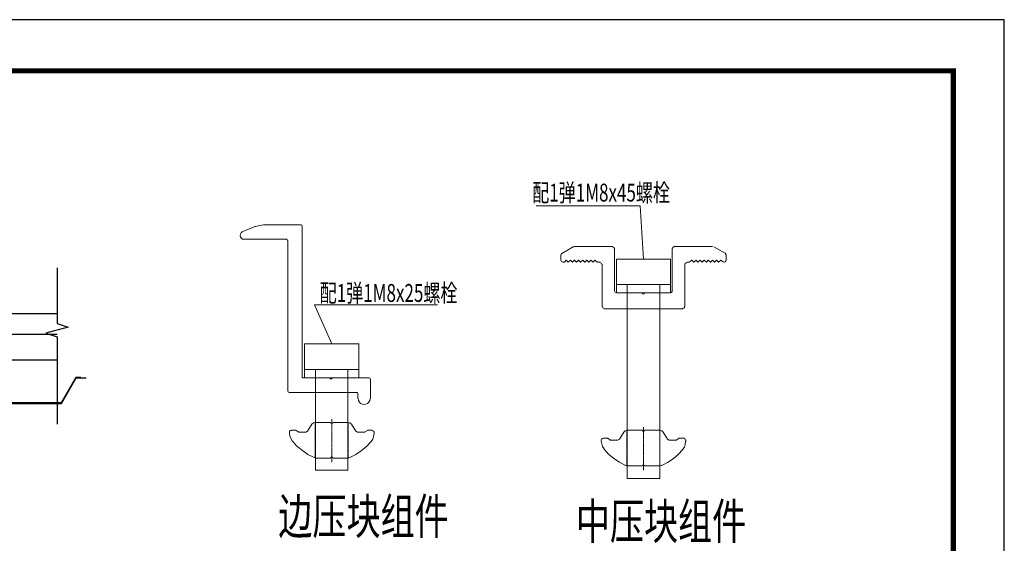
# Model space of a CAD drawing. Extents: x -88941 to 656433, y -2371213 to -1257373.
# Drawn here: x 605099 to 624412, y -1297117 to -1286855 of the extents above; entities that cross this region are included whole.
import ezdxf

# ---------------------------------------------------------------- set-up
doc = ezdxf.new("R2010")
doc.units = 0
doc.header["$LTSCALE"] = 1000
doc.header["$MEASUREMENT"] = 0
doc.layers.get('0').update_dxf_attribs({"linetype": 'CONTINUOUS'})
for name, color, linetype in [('1', 1, 'CONTINUOUS'), ('NUM', 7, 'CONTINUOUS'), ('PUB_TEXT', 7, 'CONTINUOUS'), ('THIN', 7, 'CONTINUOUS'), ('建-图框', 4, 'CONTINUOUS')]:
    doc.layers.add(name, color=color, linetype=linetype)
doc.styles.add('TSSD_Rein', font='Tssdeng.shx', dxfattribs={"width": 0.7, "bigfont": 'hztxt.shx'})

# ---------------------------------------------------------------- blocks, each defined once
blk = doc.blocks.new('MM')
at = {"layer": '1', "color": 1, "lineweight": 25}
for p, q in [((352410, -234739), (352245, -234739)), ((352245, -234739), (352245, -234746)), ((352245, -234746), (352405, -234746)), ((352405, -234746), (352844, -235248)), ((352845, -235239), (352410, -234739)), ((357326, -234739), (357039, -235238)), ((357046, -235248), (357335, -234748)), ((357427, -234739), (357326, -234739)), ((357335, -234748), (357529, -234748)), ((355762, -235192), (354516, -235192)), ((354516, -235192), (354516, -235238)), ((354525, -235248), (354525, -235192)), ((354884, -235192), (355762, -235192)), ((355762, -235238), (355762, -235192)), ((355762, -235192), (355762, -235248)), ((352844, -235248), (354525, -235248)), ((354516, -235238), (352845, -235239)), ((357039, -235238), (355762, -235238)), ((355762, -235248), (357046, -235248))]:
    blk.add_line(p, q, dxfattribs=at)

msp = doc.modelspace()

# ---------------------------------------------------------------- hatches: boundary and pattern name
h = msp.add_hatch(color=0)
h.dxf.hatch_style = 2
h.paths.add_polyline_path([(610339.1, -1291144.5), (610351.8, -1291174.1), (610330.7, -1291148.7)])
h = msp.add_hatch(color=0)
h.dxf.hatch_style = 2
h.paths.add_polyline_path([(618106.7, -1291287.4), (618119.4, -1291317), (618094, -1291291.6)])

# ---------------------------------------------------------------- linework, layer by layer
at = {"color": 0, "lineweight": 0}
for p in [(611219.7, -1293210.4), (613292.2, -1292443.7)]:
    msp.add_line(p, (610879, -1292443.7), dxfattribs=at)
for points in [[(617334.1, -1291545.6), (617268.5, -1290501.5), (615229.5, -1290501.5)], [(609881.9, -1290877.8), (609805.7, -1290886.3), (609729.5, -1290907.4)], [(609881.9, -1290873.6), (610618.5, -1290873.6)], [(609881.9, -1290873.6), (609886.2, -1290873.6)], [(610618.5, -1290873.6), (610622.8, -1290873.6)], [(610639.7, -1290899), (610635.5, -1290882), (610618.5, -1290877.8)], [(609462.8, -1291013.3), (609441.7, -1291034.4), (609429, -1291059.8), (609424.7, -1291085.2), (609433.2, -1291114.9), (609450.1, -1291136), (609471.3, -1291153), (609500.9, -1291157.2)], [(609462.8, -1291013.3), (609729.5, -1290903.2)], [(609462.8, -1291013.3), (609467.1, -1291013.3)], [(609729.5, -1290903.2), (609733.8, -1290903.2)], [(610639.7, -1293875), (610639.7, -1290899)], [(610639.7, -1290899), (610643.9, -1290899)], [(609500.9, -1291157.2), (610330.7, -1291157.2)], [(609500.9, -1291157.2), (609505.2, -1291157.2)], [(610330.7, -1291157.2), (610334.9, -1291157.2)], [(610351.8, -1291182.6), (610347.6, -1291165.7), (610330.7, -1291161.4)], [(610356.1, -1294133.2), (610356.1, -1291182.6)], [(610356.1, -1291182.6), (610360.3, -1291182.6)], [(615736, -1291435.5), (615719.1, -1291448.2), (615714.8, -1291469.4)], [(615731.8, -1291435.5), (615956.1, -1291308.5)], [(615731.8, -1291435.5), (615736, -1291435.5)], [(615956.1, -1291308.5), (615960.4, -1291308.5)], [(615977.3, -1291304.3), (615960.4, -1291308.5)], [(616726.6, -1291300.1), (615977.3, -1291300.1)], [(615977.3, -1291300.1), (615981.5, -1291300.1)], [(616726.6, -1291300.1), (616730.8, -1291300.1)], [(616764.7, -1291342.4), (616752, -1291317), (616726.6, -1291304.3)], [(616764.7, -1292167.9), (616764.7, -1291342.4)], [(616764.7, -1291342.4), (616768.9, -1291342.4)], [(617899.2, -1291342.4), (617899.2, -1292167.9)], [(617899.2, -1291342.4), (617903.5, -1291342.4)], [(617941.6, -1291304.3), (617924.6, -1291308.5), (617907.7, -1291321.2), (617903.5, -1291342.4)], [(618690.9, -1291300.1), (617941.6, -1291300.1)], [(617941.6, -1291300.1), (617945.8, -1291300.1)], [(618936.4, -1291431.3), (618712, -1291304.3)], [(618953.3, -1291465.2), (618936.4, -1291431.3)], [(618936.4, -1291431.3), (618940.6, -1291431.3)], [(615714.8, -1291469.4), (615714.8, -1291571)], [(615714.8, -1291469.4), (615719.1, -1291469.4)], [(615714.8, -1291571), (615727.5, -1291596.4), (615752.9, -1291609.1)], [(615714.8, -1291571), (615719.1, -1291571)], [(615752.9, -1291609.1), (615769.9, -1291609.1)], [(615752.9, -1291609.1), (615757.2, -1291609.1)], [(615769.9, -1291604.9), (615778.3, -1291600.6)], [(615769.9, -1291609.1), (615774.1, -1291609.1)], [(615782.6, -1291604.9), (615816.4, -1291571), (615858.8, -1291609.1)], [(615782.6, -1291604.9), (615786.8, -1291604.9)], [(615816.4, -1291571), (615820.7, -1291571)], [(615858.8, -1291609.1), (615901.1, -1291571), (615939.2, -1291609.1), (615981.5, -1291571), (616019.6, -1291609.1), (616062, -1291571), (616100.1, -1291609.1), (616142.4, -1291571), (616184.7, -1291609.1), (616222.8, -1291571), (616265.2, -1291609.1), (616303.3, -1291571), (616345.6, -1291609.1), (616383.7, -1291571), (616417.6, -1291600.6)], [(615901.1, -1291571), (615905.3, -1291571)], [(615939.2, -1291609.1), (615943.4, -1291609.1)], [(615981.5, -1291571), (615985.8, -1291571)], [(616019.6, -1291609.1), (616023.9, -1291609.1)], [(616062, -1291571), (616066.2, -1291571)], [(616100.1, -1291609.1), (616104.3, -1291609.1)], [(616142.4, -1291571), (616146.6, -1291571)], [(616184.7, -1291609.1), (616189, -1291609.1)], [(616222.8, -1291571), (616227.1, -1291571)], [(616265.2, -1291609.1), (616269.4, -1291609.1)], [(616303.3, -1291571), (616307.5, -1291571)], [(616345.6, -1291609.1), (616349.8, -1291609.1)], [(616383.7, -1291571), (616387.9, -1291571)], [(616417.6, -1291600.6), (616434.5, -1291604.9)], [(616417.6, -1291600.6), (616421.8, -1291600.6)], [(616434.5, -1291609.1), (616481.1, -1291609.1)], [(616434.5, -1291609.1), (616438.7, -1291609.1)], [(616481.1, -1291609.1), (616485.3, -1291609.1)], [(616519.2, -1291651.4), (616506.5, -1291626), (616481.1, -1291613.3)], [(616523.4, -1291651.4), (616523.4, -1292476.9)], [(616523.4, -1291651.4), (616527.6, -1291651.4)], [(616802.8, -1292045.1), (616802.8, -1291545.6)], [(616802.8, -1291545.6), (617865.4, -1291545.6), (617865.4, -1292045.1)], [(618144.8, -1292476.9), (618144.8, -1291651.4)], [(618144.8, -1291651.4), (618149, -1291651.4)], [(618187.1, -1291613.3), (618170.2, -1291617.6), (618153.2, -1291630.3), (618149, -1291651.4)], [(618187.1, -1291604.9), (618233.7, -1291604.9)], [(618187.1, -1291604.9), (618191.3, -1291604.9)], [(618233.7, -1291600.6), (618250.6, -1291596.4)], [(618233.7, -1291604.9), (618237.9, -1291604.9)], [(618250.6, -1291596.4), (618284.5, -1291566.8), (618322.6, -1291604.9), (618364.9, -1291566.8), (618403, -1291604.9), (618445.3, -1291566.8), (618483.4, -1291604.9), (618525.8, -1291566.8), (618568.1, -1291604.9), (618606.2, -1291566.8), (618648.5, -1291604.9), (618686.6, -1291566.8), (618729, -1291604.9), (618767.1, -1291566.8), (618809.4, -1291604.9), (618851.7, -1291566.8), (618885.6, -1291596.4)], [(618250.6, -1291596.4), (618254.8, -1291596.4)], [(618284.5, -1291566.8), (618288.7, -1291566.8)], [(618322.6, -1291604.9), (618326.8, -1291604.9)], [(618364.9, -1291566.8), (618369.1, -1291566.8)], [(618403, -1291604.9), (618407.2, -1291604.9)], [(618445.3, -1291566.8), (618449.6, -1291566.8)], [(618483.4, -1291604.9), (618487.7, -1291604.9)], [(618525.8, -1291566.8), (618530, -1291566.8)], [(618568.1, -1291604.9), (618572.3, -1291604.9)], [(618606.2, -1291566.8), (618610.4, -1291566.8)], [(618648.5, -1291604.9), (618652.8, -1291604.9)], [(618686.6, -1291566.8), (618690.9, -1291566.8)], [(618729, -1291604.9), (618733.2, -1291604.9)], [(618767.1, -1291566.8), (618771.3, -1291566.8)], [(618809.4, -1291604.9), (618813.6, -1291604.9)], [(618851.7, -1291566.8), (618856, -1291566.8)], [(618885.6, -1291596.4), (618902.5, -1291600.6)], [(618885.6, -1291596.4), (618889.8, -1291596.4)], [(618915.2, -1291604.9), (618902.5, -1291604.9)], [(618902.5, -1291604.9), (618906.8, -1291604.9)], [(618915.2, -1291604.9), (618936.4, -1291600.6), (618949.1, -1291583.7), (618953.3, -1291566.8)], [(618915.2, -1291604.9), (618919.5, -1291604.9)], [(618953.3, -1291566.8), (618953.3, -1291465.2)], [(618953.3, -1291465.2), (618957.6, -1291465.2)], [(618953.3, -1291566.8), (618957.6, -1291566.8)], [(616764.7, -1292167.9), (616768.9, -1292167.9)], [(616768.9, -1292167.9), (616781.6, -1292193.3), (616807, -1292206)], [(617865.4, -1292210.2), (617865.4, -1292045.1), (616802.8, -1292045.1)], [(617014.5, -1292045.1), (616802.8, -1292045.1)], [(616802.8, -1292210.2), (617865.4, -1292210.2)], [(617310.8, -1292210.2), (616807, -1292210.2)], [(616807, -1292210.2), (616811.3, -1292210.2)], [(617014.5, -1292045.1), (617014.5, -1295846.7), (617653.7, -1295846.7)], [(617310.8, -1292210.2), (617315, -1292227.2), (617332, -1292231.4), (617348.9, -1292227.2), (617353.1, -1292210.2)], [(617310.8, -1292210.2), (617315, -1292210.2)], [(617861.1, -1292210.2), (617357.4, -1292210.2)], [(617357.4, -1292210.2), (617361.6, -1292210.2)], [(617653.7, -1295846.7), (617653.7, -1292045.1)], [(617865.4, -1292045.1), (617653.7, -1292045.1)], [(617861.1, -1292206), (617882.3, -1292201.8), (617895, -1292184.8), (617899.2, -1292167.9)], [(617861.1, -1292210.2), (617865.4, -1292210.2)], [(617899.2, -1292167.9), (617903.5, -1292167.9)], [(616523.4, -1292476.9), (616527.6, -1292476.9)], [(616527.6, -1292476.9), (616540.3, -1292502.3), (616565.7, -1292515)], [(616565.7, -1292519.3), (618102.4, -1292519.3)], [(616565.7, -1292519.3), (616570, -1292519.3)], [(618102.4, -1292515), (618123.6, -1292510.8), (618136.3, -1292493.9), (618140.5, -1292476.9)], [(618102.4, -1292519.3), (618106.7, -1292519.3)], [(618144.8, -1292476.9), (618149, -1292476.9)], [(610686.3, -1293210.4), (610690.5, -1293210.4)], [(611753.1, -1293210.4), (611757.3, -1293210.4)], [(611748.8, -1293875), (611748.8, -1293709.9), (610686.3, -1293709.9)], [(610686.3, -1293709.9), (610690.5, -1293709.9)], [(611537.2, -1293709.9), (611541.4, -1293709.9)], [(611753.1, -1293709.9), (611757.3, -1293709.9)], [(611181.6, -1293875), (610639.7, -1293875)], [(610686.3, -1293875), (611748.8, -1293875)], [(611181.6, -1293875), (611185.8, -1293875)], [(611185.8, -1293875), (611190, -1293891.9), (611207, -1293896.2), (611223.9, -1293891.9), (611228.1, -1293875)], [(611232.4, -1293875), (611952, -1293875)], [(611232.4, -1293875), (611236.6, -1293875)], [(611973.2, -1293896.2), (611969, -1293879.2), (611952, -1293875)], [(611952, -1293875), (611956.3, -1293875)], [(611977.4, -1294281.4), (611977.4, -1293896.2)], [(611977.4, -1293896.2), (611981.7, -1293896.2)], [(610356.1, -1294133.2), (610360.3, -1294133.2)], [(610360.3, -1294133.2), (610364.5, -1294150.2), (610381.5, -1294154.4)], [(610381.5, -1294158.6), (611710.7, -1294158.6)], [(610381.5, -1294158.6), (610385.7, -1294158.6)], [(611731.9, -1294179.8), (611727.7, -1294162.9), (611710.7, -1294158.6)], [(611710.7, -1294158.6), (611715, -1294158.6)], [(611731.9, -1294281.4), (611731.9, -1294179.8)], [(611731.9, -1294179.8), (611736.1, -1294179.8)], [(611731.9, -1294281.4), (611736.1, -1294281.4)], [(611736.1, -1294281.4), (611744.6, -1294315.3), (611761.5, -1294349.1), (611786.9, -1294374.5), (611820.8, -1294391.5), (611854.7, -1294395.7), (611888.5, -1294391.5), (611922.4, -1294374.5), (611947.8, -1294349.1), (611964.7, -1294315.3), (611973.2, -1294281.4)], [(611977.4, -1294281.4), (611981.7, -1294281.4)], [(611219.7, -1294683.6), (611219.7, -1294696.3)], [(611219.7, -1294700.5), (611219.7, -1294725.9)], [(611219.7, -1294730.1), (611219.7, -1294742.8)], [(610428, -1294903.7), (610411.1, -1294907.9), (610394.2, -1294920.6), (610389.9, -1294941.8)], [(610512.7, -1294899.5), (610428, -1294899.5)], [(610428, -1294899.5), (610432.3, -1294899.5)], [(610512.7, -1294899.5), (610516.9, -1294899.5)], [(610521.2, -1294907.9), (610512.7, -1294903.7)], [(610521.2, -1294903.7), (610572, -1294937.6)], [(610521.2, -1294903.7), (610525.4, -1294903.7)], [(610572, -1294933.3), (610580.4, -1294937.6)], [(610572, -1294937.6), (610576.2, -1294937.6)], [(610711.7, -1294937.6), (610745.5, -1294920.6)], [(610745.5, -1294920.6), (610830.2, -1294785.2)], [(610745.5, -1294920.6), (610749.8, -1294920.6)], [(610897.9, -1294747.1), (610859.8, -1294755.5), (610830.2, -1294785.2)], [(610830.2, -1294785.2), (610834.4, -1294785.2)], [(610893.7, -1294755.5), (610893.7, -1294747.1)], [(610893.7, -1294772.5), (610893.7, -1294759.8)], [(610893.7, -1294793.6), (610893.7, -1294780.9)], [(610893.7, -1294810.6), (610893.7, -1294797.9)], [(610893.7, -1294831.7), (610893.7, -1294819)], [(610893.7, -1294848.7), (610893.7, -1294836)], [(610893.7, -1294869.8), (610893.7, -1294857.1)], [(610893.7, -1294891), (610893.7, -1294874.1)], [(610893.7, -1294907.9), (610893.7, -1294895.2)], [(610893.7, -1294929.1), (610893.7, -1294916.4)], [(610893.7, -1294946), (610893.7, -1294933.3)], [(611194.3, -1294747.1), (610897.9, -1294747.1)], [(611194.3, -1294747.1), (611198.5, -1294747.1)], [(611198.5, -1294747.1), (611202.7, -1294764), (611219.7, -1294768.2), (611236.6, -1294764), (611240.8, -1294747.1)], [(611219.7, -1294747.1), (611223.9, -1294747.1)], [(611219.7, -1294751.3), (611219.7, -1294772.5)], [(611219.7, -1294776.7), (611219.7, -1294789.4)], [(611219.7, -1294793.6), (611223.9, -1294793.6)], [(611219.7, -1294797.9), (611219.7, -1294819)], [(611219.7, -1294823.3), (611219.7, -1294836)], [(611219.7, -1294840.2), (611223.9, -1294840.2)], [(611219.7, -1294844.4), (611219.7, -1294882.5)], [(611219.7, -1294886.8), (611223.9, -1294886.8)], [(611219.7, -1294891), (611219.7, -1294929.1)], [(611219.7, -1294933.3), (611223.9, -1294933.3)], [(611219.7, -1294937.6), (611219.7, -1294975.7)], [(611245.1, -1294747.1), (611537.2, -1294747.1)], [(611245.1, -1294747.1), (611249.3, -1294747.1)], [(611604.9, -1294785.2), (611575.3, -1294755.5), (611537.2, -1294747.1)], [(611537.2, -1294747.1), (611541.4, -1294747.1)], [(611541.4, -1294755.5), (611541.4, -1294747.1)], [(611541.4, -1294772.5), (611541.4, -1294759.8)], [(611541.4, -1294793.6), (611541.4, -1294780.9)], [(611541.4, -1294810.6), (611541.4, -1294797.9)], [(611541.4, -1294831.7), (611541.4, -1294819)], [(611541.4, -1294848.7), (611541.4, -1294836)], [(611541.4, -1294869.8), (611541.4, -1294857.1)], [(611541.4, -1294891), (611541.4, -1294878.3)], [(611541.4, -1294907.9), (611541.4, -1294895.2)], [(611541.4, -1294929.1), (611541.4, -1294916.4)], [(611541.4, -1294946), (611541.4, -1294933.3)], [(611689.6, -1294920.6), (611609.1, -1294785.2)], [(611609.1, -1294785.2), (611613.4, -1294785.2)], [(611689.6, -1294920.6), (611693.8, -1294920.6)], [(611693.8, -1294920.6), (611727.7, -1294937.6)], [(611854.7, -1294937.6), (611863.1, -1294933.3)], [(611918.2, -1294903.7), (611863.1, -1294937.6)], [(611863.1, -1294937.6), (611867.4, -1294937.6)], [(611926.6, -1294903.7), (611918.2, -1294903.7)], [(611918.2, -1294903.7), (611922.4, -1294903.7)], [(611926.6, -1294899.5), (612011.3, -1294899.5)], [(611926.6, -1294899.5), (611930.9, -1294899.5)], [(612011.3, -1294899.5), (612015.5, -1294899.5)], [(612049.4, -1294941.8), (612036.7, -1294916.4), (612011.3, -1294903.7)], [(617014.5, -1294902.6), (616976.4, -1294911.1), (616946.7, -1294940.7)], [(617010.2, -1294911.1), (617010.2, -1294902.6)], [(617010.2, -1294928), (617010.2, -1294915.3)], [(617010.2, -1294949.2), (617010.2, -1294936.5)], [(617310.8, -1294902.6), (617014.5, -1294902.6)], [(617310.8, -1294902.6), (617315, -1294919.6), (617332, -1294923.8), (617348.9, -1294919.6), (617353.1, -1294902.6)], [(617310.8, -1294902.6), (617315, -1294902.6)], [(617332, -1294839.1), (617332, -1294851.8)], [(617332, -1294856.1), (617332, -1294881.5)], [(617332, -1294885.7), (617332, -1294898.4)], [(617332, -1294902.6), (617332, -1294928)], [(617332, -1294932.3), (617332, -1294945)], [(617357.4, -1294902.6), (617653.7, -1294902.6)], [(617357.4, -1294902.6), (617361.6, -1294902.6)], [(617721.4, -1294940.7), (617691.8, -1294911.1), (617653.7, -1294902.6)], [(617653.7, -1294902.6), (617657.9, -1294902.6)], [(617657.9, -1294911.1), (617657.9, -1294902.6)], [(617657.9, -1294928), (617657.9, -1294915.3)], [(617657.9, -1294949.2), (617657.9, -1294936.5)], [(610389.9, -1294958.7), (610389.9, -1294941.8)], [(610389.9, -1294941.8), (610394.2, -1294941.8)], [(610389.9, -1294958.7), (610398.4, -1295013.8), (610415.3, -1295064.6), (610445, -1295111.1)], [(610389.9, -1294958.7), (610394.2, -1294958.7)], [(610445, -1295111.1), (610538.1, -1295212.7), (610643.9, -1295297.4), (610754, -1295373.6), (610872.5, -1295437.1)], [(610445, -1295111.1), (610449.2, -1295111.1)], [(610711.7, -1294941.8), (610580.4, -1294941.8)], [(610580.4, -1294941.8), (610584.7, -1294941.8)], [(610711.7, -1294941.8), (610715.9, -1294941.8)], [(610893.7, -1294967.2), (610893.7, -1294954.5)], [(610893.7, -1294984.1), (610893.7, -1294971.4)], [(610893.7, -1295005.3), (610893.7, -1294992.6)], [(610893.7, -1295022.2), (610893.7, -1295009.5)], [(610893.7, -1295043.4), (610893.7, -1295030.7)], [(610893.7, -1295064.6), (610893.7, -1295051.9)], [(610893.7, -1295081.5), (610893.7, -1295068.8)], [(610893.7, -1295102.7), (610893.7, -1295090)], [(610893.7, -1295119.6), (610893.7, -1295106.9)], [(610893.7, -1295140.8), (610893.7, -1295128.1)], [(611219.7, -1294979.9), (611223.9, -1294979.9)], [(611219.7, -1294984.1), (611219.7, -1294996.8)], [(611219.7, -1295001.1), (611219.7, -1295022.2)], [(611219.7, -1295026.5), (611223.9, -1295026.5)], [(611219.7, -1295030.7), (611219.7, -1295043.4)], [(611219.7, -1295047.6), (611219.7, -1295073)], [(611219.7, -1295077.3), (611219.7, -1295090)], [(611219.7, -1295094.2), (611219.7, -1295119.6)], [(611219.7, -1295123.8), (611219.7, -1295136.5)], [(611541.4, -1294967.2), (611541.4, -1294954.5)], [(611541.4, -1294984.1), (611541.4, -1294971.4)], [(611541.4, -1295005.3), (611541.4, -1294992.6)], [(611541.4, -1295026.5), (611541.4, -1295009.5)], [(611541.4, -1295043.4), (611541.4, -1295030.7)], [(611541.4, -1295064.6), (611541.4, -1295051.9)], [(611541.4, -1295081.5), (611541.4, -1295068.8)], [(611541.4, -1295102.7), (611541.4, -1295090)], [(611541.4, -1295119.6), (611541.4, -1295106.9)], [(611541.4, -1295140.8), (611541.4, -1295128.1)], [(611575.3, -1295437.1), (611689.6, -1295377.8), (611799.6, -1295305.9), (611901.2, -1295221.2), (611990.1, -1295123.8)], [(611727.7, -1294941.8), (611854.7, -1294941.8)], [(611727.7, -1294941.8), (611731.9, -1294941.8)], [(611854.7, -1294941.8), (611858.9, -1294941.8)], [(611990.1, -1295123.8), (612024, -1295077.3), (612040.9, -1295022.2), (612049.4, -1294967.2)], [(611990.1, -1295123.8), (611994.4, -1295123.8)], [(612049.4, -1294967.2), (612049.4, -1294941.8)], [(612049.4, -1294941.8), (612053.6, -1294941.8)], [(612049.4, -1294967.2), (612053.6, -1294967.2)], [(616502.2, -1295114.3), (616502.2, -1295097.4)], [(616502.2, -1295097.4), (616506.5, -1295097.4)], [(616502.2, -1295114.3), (616506.5, -1295114.3)], [(616544.6, -1295059.3), (616527.6, -1295063.5), (616510.7, -1295076.2), (616506.5, -1295097.4)], [(616506.5, -1295114.3), (616514.9, -1295169.3), (616531.9, -1295220.1), (616561.5, -1295266.7)], [(616629.2, -1295055), (616544.6, -1295055)], [(616544.6, -1295055), (616548.8, -1295055)], [(616629.2, -1295055), (616633.5, -1295055)], [(616637.7, -1295063.5), (616629.2, -1295059.3)], [(616637.7, -1295059.3), (616684.3, -1295093.1)], [(616637.7, -1295059.3), (616641.9, -1295059.3)], [(616684.3, -1295093.1), (616688.5, -1295093.1)], [(616688.5, -1295088.9), (616697, -1295093.1)], [(616828.2, -1295097.4), (616697, -1295097.4)], [(616697, -1295097.4), (616701.2, -1295097.4)], [(616828.2, -1295093.1), (616862.1, -1295076.2)], [(616828.2, -1295097.4), (616832.4, -1295097.4)], [(616862.1, -1295076.2), (616946.7, -1294940.7)], [(616862.1, -1295076.2), (616866.3, -1295076.2)], [(616946.7, -1294940.7), (616951, -1294940.7)], [(617010.2, -1294966.1), (617010.2, -1294953.4)], [(617010.2, -1294987.3), (617010.2, -1294974.6)], [(617010.2, -1295004.2), (617010.2, -1294991.5)], [(617010.2, -1295025.4), (617010.2, -1295012.7)], [(617010.2, -1295046.6), (617010.2, -1295033.9)], [(617010.2, -1295063.5), (617010.2, -1295050.8)], [(617010.2, -1295084.7), (617010.2, -1295072)], [(617010.2, -1295101.6), (617010.2, -1295088.9)], [(617010.2, -1295122.8), (617010.2, -1295110.1)], [(617010.2, -1295139.7), (617010.2, -1295127)], [(617332, -1294949.2), (617336.2, -1294949.2)], [(617332, -1294953.4), (617332, -1294974.6)], [(617332, -1294978.8), (617332, -1294991.5)], [(617332, -1294995.8), (617336.2, -1294995.8)], [(617332, -1295000), (617332, -1295021.2)], [(617332, -1295025.4), (617332, -1295038.1)], [(617332, -1295042.3), (617336.2, -1295042.3)], [(617332, -1295046.6), (617332, -1295084.7)], [(617332, -1295088.9), (617336.2, -1295088.9)], [(617332, -1295093.1), (617332, -1295131.2)], [(617657.9, -1294966.1), (617657.9, -1294953.4)], [(617657.9, -1294987.3), (617657.9, -1294974.6)], [(617657.9, -1295008.5), (617657.9, -1294995.8)], [(617657.9, -1295025.4), (617657.9, -1295012.7)], [(617657.9, -1295046.6), (617657.9, -1295033.9)], [(617657.9, -1295063.5), (617657.9, -1295050.8)], [(617657.9, -1295084.7), (617657.9, -1295072)], [(617657.9, -1295101.6), (617657.9, -1295088.9)], [(617657.9, -1295122.8), (617657.9, -1295110.1)], [(617657.9, -1295139.7), (617657.9, -1295127)], [(617806.1, -1295076.2), (617721.4, -1294940.7)], [(617721.4, -1294940.7), (617725.7, -1294940.7)], [(617806.1, -1295076.2), (617840, -1295093.1)], [(617806.1, -1295076.2), (617810.3, -1295076.2)], [(617840, -1295097.4), (617971.2, -1295097.4)], [(617840, -1295097.4), (617844.2, -1295097.4)], [(617971.2, -1295093.1), (617979.7, -1295088.9)], [(617971.2, -1295097.4), (617975.4, -1295097.4)], [(618030.5, -1295059.3), (617979.7, -1295093.1)], [(617979.7, -1295093.1), (617983.9, -1295093.1)], [(618038.9, -1295059.3), (618030.5, -1295059.3)], [(618030.5, -1295059.3), (618034.7, -1295059.3)], [(618038.9, -1295055), (618123.6, -1295055)], [(618038.9, -1295055), (618043.2, -1295055)], [(618102.4, -1295279.4), (618136.3, -1295232.8), (618153.2, -1295177.8), (618161.7, -1295122.8)], [(618123.6, -1295055), (618127.8, -1295055)], [(618161.7, -1295097.4), (618149, -1295072), (618123.6, -1295059.3)], [(618165.9, -1295122.8), (618165.9, -1295097.4)], [(618165.9, -1295097.4), (618170.2, -1295097.4)], [(618165.9, -1295122.8), (618170.2, -1295122.8)], [(610893.7, -1295157.7), (610893.7, -1295145)], [(610893.7, -1295178.9), (610893.7, -1295166.2)], [(610893.7, -1295195.8), (610893.7, -1295183.1)], [(610893.7, -1295217), (610893.7, -1295204.3)], [(610893.7, -1295238.1), (610893.7, -1295225.4)], [(610893.7, -1295255.1), (610893.7, -1295242.4)], [(610893.7, -1295276.2), (610893.7, -1295263.5)], [(610893.7, -1295293.2), (610893.7, -1295280.5)], [(610893.7, -1295314.3), (610893.7, -1295301.6)], [(610893.7, -1295331.3), (610893.7, -1295318.6)], [(611219.7, -1295140.8), (611223.9, -1295140.8)], [(611219.7, -1295145), (611219.7, -1295166.2)], [(611219.7, -1295170.4), (611219.7, -1295183.1)], [(611219.7, -1295187.3), (611223.9, -1295187.3)], [(611219.7, -1295191.6), (611219.7, -1295212.7)], [(611219.7, -1295217), (611219.7, -1295229.7)], [(611219.7, -1295233.9), (611223.9, -1295233.9)], [(611219.7, -1295238.1), (611219.7, -1295276.2)], [(611219.7, -1295280.5), (611223.9, -1295280.5)], [(611219.7, -1295284.7), (611219.7, -1295322.8)], [(611541.4, -1295157.7), (611541.4, -1295145)], [(611541.4, -1295178.9), (611541.4, -1295166.2)], [(611541.4, -1295200), (611541.4, -1295187.3)], [(611541.4, -1295217), (611541.4, -1295204.3)], [(611541.4, -1295238.1), (611541.4, -1295225.4)], [(611541.4, -1295255.1), (611541.4, -1295242.4)], [(611541.4, -1295276.2), (611541.4, -1295263.5)], [(611541.4, -1295293.2), (611541.4, -1295280.5)], [(611541.4, -1295314.3), (611541.4, -1295301.6)], [(611541.4, -1295331.3), (611541.4, -1295318.6)], [(616557.3, -1295266.7), (616650.4, -1295368.3), (616756.2, -1295453), (616866.3, -1295529.2), (616984.8, -1295592.7)], [(616561.5, -1295266.7), (616565.7, -1295266.7)], [(617010.2, -1295160.9), (617010.2, -1295148.2)], [(617010.2, -1295177.8), (617010.2, -1295165.1)], [(617010.2, -1295199), (617010.2, -1295186.3)], [(617010.2, -1295220.1), (617010.2, -1295207.4)], [(617010.2, -1295237.1), (617010.2, -1295224.4)], [(617010.2, -1295258.2), (617010.2, -1295245.5)], [(617010.2, -1295275.2), (617010.2, -1295262.5)], [(617010.2, -1295296.3), (617010.2, -1295283.6)], [(617010.2, -1295313.3), (617010.2, -1295300.6)], [(617010.2, -1295334.4), (617010.2, -1295321.7)], [(617332, -1295135.5), (617336.2, -1295135.5)], [(617332, -1295139.7), (617332, -1295177.8)], [(617332, -1295182), (617336.2, -1295182)], [(617332, -1295186.3), (617332, -1295199)], [(617332, -1295203.2), (617332, -1295224.4)], [(617332, -1295228.6), (617336.2, -1295228.6)], [(617332, -1295232.8), (617332, -1295245.5)], [(617332, -1295249.8), (617332, -1295275.2)], [(617332, -1295279.4), (617332, -1295292.1)], [(617332, -1295296.3), (617332, -1295321.7)], [(617657.9, -1295160.9), (617657.9, -1295148.2)], [(617657.9, -1295182), (617657.9, -1295169.3)], [(617657.9, -1295199), (617657.9, -1295186.3)], [(617657.9, -1295220.1), (617657.9, -1295207.4)], [(617657.9, -1295237.1), (617657.9, -1295224.4)], [(617657.9, -1295258.2), (617657.9, -1295245.5)], [(617657.9, -1295275.2), (617657.9, -1295262.5)], [(617657.9, -1295296.3), (617657.9, -1295283.6)], [(617657.9, -1295313.3), (617657.9, -1295300.6)], [(617657.9, -1295334.4), (617657.9, -1295321.7)], [(617691.8, -1295592.7), (617806.1, -1295533.4), (617916.2, -1295461.4), (618017.8, -1295376.8), (618106.7, -1295279.4)], [(618106.7, -1295279.4), (618110.9, -1295279.4)], [(610872.5, -1295432.9), (610906.4, -1295441.3)], [(610872.5, -1295437.1), (610876.8, -1295437.1)], [(610893.7, -1295352.4), (610893.7, -1295339.7)], [(610893.7, -1295369.4), (610893.7, -1295356.7)], [(610893.7, -1295390.5), (610893.7, -1295377.8)], [(610893.7, -1295411.7), (610893.7, -1295399)], [(610893.7, -1295428.6), (610893.7, -1295415.9)], [(610893.7, -1295441.3), (610893.7, -1295437.1)], [(610906.4, -1295445.6), (611194.3, -1295445.6)], [(610906.4, -1295445.6), (610910.6, -1295445.6)], [(611194.3, -1295445.6), (611198.5, -1295445.6)], [(611240.8, -1295445.6), (611236.6, -1295428.6), (611219.7, -1295424.4), (611202.7, -1295428.6), (611198.5, -1295445.6)], [(611219.7, -1295327), (611223.9, -1295327)], [(611219.7, -1295331.3), (611219.7, -1295369.4)], [(611219.7, -1295373.6), (611223.9, -1295373.6)], [(611219.7, -1295377.8), (611219.7, -1295390.5)], [(611219.7, -1295394.8), (611219.7, -1295415.9)], [(611219.7, -1295420.2), (611223.9, -1295420.2)], [(611219.7, -1295424.4), (611219.7, -1295437.1)], [(611219.7, -1295441.3), (611219.7, -1295466.7)], [(611219.7, -1295471), (611219.7, -1295483.7)], [(611219.7, -1295487.9), (611219.7, -1295513.3)], [(611219.7, -1295517.5), (611219.7, -1295530.2)], [(611245.1, -1295445.6), (611541.4, -1295445.6)], [(611245.1, -1295445.6), (611249.3, -1295445.6)], [(611541.4, -1295352.4), (611541.4, -1295339.7)], [(611541.4, -1295373.6), (611541.4, -1295360.9)], [(611541.4, -1295390.5), (611541.4, -1295377.8)], [(611541.4, -1295411.7), (611541.4, -1295399)], [(611541.4, -1295428.6), (611541.4, -1295415.9)], [(611541.4, -1295441.3), (611575.3, -1295432.9)], [(611541.4, -1295445.6), (611541.4, -1295437.1)], [(611541.4, -1295445.6), (611545.6, -1295445.6)], [(611575.3, -1295437.1), (611579.5, -1295437.1)], [(617010.2, -1295355.6), (617010.2, -1295338.7)], [(617010.2, -1295372.5), (617010.2, -1295359.8)], [(617010.2, -1295393.7), (617010.2, -1295381)], [(617010.2, -1295410.6), (617010.2, -1295397.9)], [(617010.2, -1295431.8), (617010.2, -1295419.1)], [(617010.2, -1295448.7), (617010.2, -1295436)], [(617010.2, -1295469.9), (617010.2, -1295457.2)], [(617010.2, -1295486.8), (617010.2, -1295474.1)], [(617010.2, -1295508), (617010.2, -1295495.3)], [(617010.2, -1295529.2), (617010.2, -1295516.5)], [(617332, -1295326), (617332, -1295338.7)], [(617332, -1295342.9), (617336.2, -1295342.9)], [(617332, -1295347.1), (617332, -1295368.3)], [(617332, -1295372.5), (617332, -1295385.2)], [(617332, -1295389.5), (617336.2, -1295389.5)], [(617332, -1295393.7), (617332, -1295414.9)], [(617332, -1295419.1), (617332, -1295431.8)], [(617332, -1295436), (617336.2, -1295436)], [(617332, -1295440.3), (617332, -1295478.4)], [(617332, -1295482.6), (617336.2, -1295482.6)], [(617332, -1295486.8), (617332, -1295524.9)], [(617657.9, -1295355.6), (617657.9, -1295342.9)], [(617657.9, -1295372.5), (617657.9, -1295359.8)], [(617657.9, -1295393.7), (617657.9, -1295381)], [(617657.9, -1295410.6), (617657.9, -1295397.9)], [(617657.9, -1295431.8), (617657.9, -1295419.1)], [(617657.9, -1295448.7), (617657.9, -1295436)], [(617657.9, -1295469.9), (617657.9, -1295457.2)], [(617657.9, -1295491.1), (617657.9, -1295474.1)], [(617657.9, -1295508), (617657.9, -1295495.3)], [(617657.9, -1295529.2), (617657.9, -1295516.5)], [(610902.2, -1295686.9), (610906.4, -1295686.9)], [(611537.2, -1295686.9), (611541.4, -1295686.9)], [(616989.1, -1295588.4), (617022.9, -1295596.9)], [(616989.1, -1295592.7), (616993.3, -1295592.7)], [(617010.2, -1295546.1), (617010.2, -1295533.4)], [(617010.2, -1295567.3), (617010.2, -1295554.6)], [(617010.2, -1295584.2), (617010.2, -1295571.5)], [(617010.2, -1295596.9), (617010.2, -1295592.7)], [(617022.9, -1295601.1), (617310.8, -1295601.1)], [(617022.9, -1295601.1), (617027.2, -1295601.1)], [(617353.1, -1295601.1), (617348.9, -1295584.2), (617332, -1295580), (617315, -1295584.2), (617310.8, -1295601.1)], [(617310.8, -1295601.1), (617315, -1295601.1)], [(617332, -1295529.2), (617336.2, -1295529.2)], [(617332, -1295533.4), (617332, -1295571.5)], [(617332, -1295575.7), (617336.2, -1295575.7)], [(617332, -1295580), (617332, -1295592.7)], [(617332, -1295596.9), (617332, -1295618.1)], [(617332, -1295622.3), (617336.2, -1295622.3)], [(617332, -1295626.5), (617332, -1295639.2)], [(617332, -1295643.5), (617332, -1295668.9)], [(617332, -1295673.1), (617332, -1295685.8)], [(617357.4, -1295601.1), (617653.7, -1295601.1)], [(617357.4, -1295601.1), (617361.6, -1295601.1)], [(617653.7, -1295596.9), (617687.6, -1295588.4)], [(617653.7, -1295601.1), (617657.9, -1295601.1)], [(617657.9, -1295546.1), (617657.9, -1295533.4)], [(617657.9, -1295567.3), (617657.9, -1295554.6)], [(617657.9, -1295584.2), (617657.9, -1295571.5)], [(617657.9, -1295601.1), (617657.9, -1295592.7)], [(617687.6, -1295592.7), (617691.8, -1295592.7)]]:
    msp.add_lwpolyline(points, dxfattribs=at)
for points in [[(616802.8, -1292045.1), (616802.8, -1292210.2)], [(610902.2, -1293709.9), (610902.2, -1295686.9), (611537.2, -1295686.9), (611537.2, -1293709.9), (611753.1, -1293709.9), (611753.1, -1293210.4), (610686.3, -1293210.4), (610686.3, -1293709.9)], [(610686.3, -1293709.9), (610686.3, -1293875)]]:
    msp.add_lwpolyline(points, close=True, dxfattribs=at)
at = {"color": 4}
msp.add_lwpolyline([(605831.4, -1292619.3), (604905.5, -1292619.3), (604905.5, -1293021.5), (605675, -1293021.5)], dxfattribs=at)
at = {"color": 2}
msp.add_lwpolyline([(605831.4, -1293529.5), (569320, -1293529.5), (569320, -1293021.5), (605831.4, -1293021.5)], dxfattribs=at)
at = {"layer": 'THIN'}
msp.add_lwpolyline([(605831.2, -1291716.5), (605831.4, -1292811.2), (606051.4, -1292881.1), (605611.5, -1293001.3), (605831.5, -1293071.2), (605831.8, -1294779.5)], dxfattribs=at)
at = {"layer": '建-图框'}
msp.add_lwpolyline([(565012.2, -1328854.8), (624412.2, -1328854.8), (624412.2, -1286854.8), (565012.2, -1286854.8)], close=True, dxfattribs=at)
at = {"layer": '建-图框', "const_width": 100}
msp.add_lwpolyline([(567512.2, -1327854.8), (623412.2, -1327854.8), (623412.2, -1287854.8), (567512.2, -1287854.8)], close=True, dxfattribs=at)

# ---------------------------------------------------------------- block references
msp.add_blockref('MM', (248871.8, -1059128.2))

# ---------------------------------------------------------------- texts
at = {"layer": 'NUM', "style": 'TSSD_Rein', "width": 0.7}
for s, p in [('边压块组件', (610171.8, -1296938.8)), ('中压块组件', (616008, -1297035.4))]:
    msp.add_text(s, height=700, dxfattribs=at).set_placement(p)
at = {"layer": 'PUB_TEXT', "style": 'TSSD_Rein', "width": 0.7}
for s, p in [('配1弹1M8x45螺栓', (615151.9, -1290418.7)), ('配1弹1M8x45螺栓', (615151.9, -1290418.7)), ('配1弹1M8x25螺栓', (610983.4, -1292385.6))]:
    msp.add_text(s, height=350, dxfattribs=at).set_placement(p)

doc.saveas('drawing.dxf')
